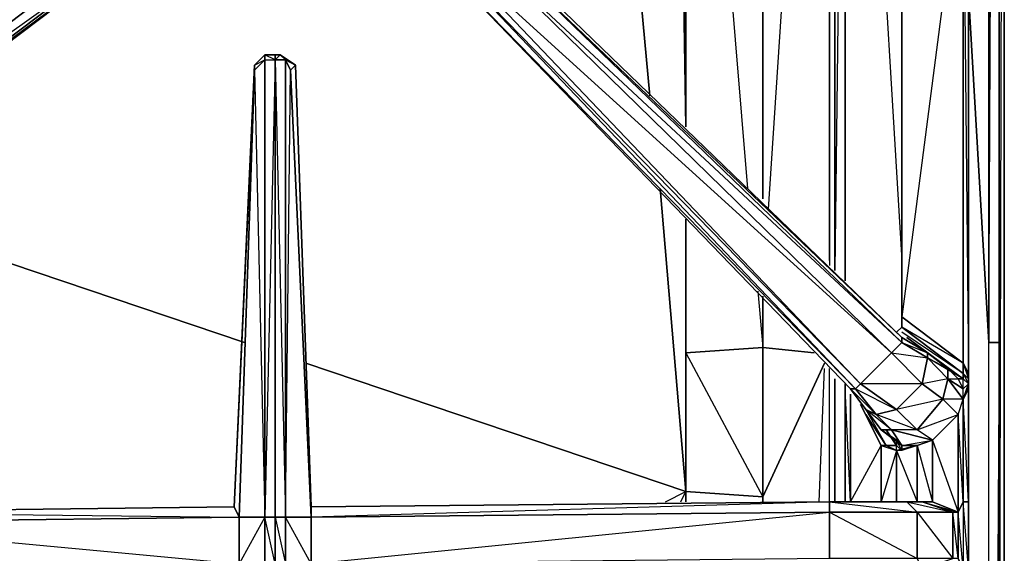
# Model space of a CAD drawing. Units: inches. Extents: x 0 to 30, y -28.5 to 0.
# Drawn here: x 22.3 to 30, y -13.5 to -9.4 of the extents above; entities that cross this region are included whole.
import ezdxf

# ---------------------------------------------------------------- set-up
doc = ezdxf.new("R2010")
doc.units = ezdxf.units.IN
doc.header["$MEASUREMENT"] = 0
doc.layers.get('0').update_dxf_attribs({"true_color": 0x1c59b1})

msp = doc.modelspace()

# ---------------------------------------------------------------- linework, layer by layer
at = {"color": 36}
for points in [[(29.958, -16.4343), (29.9981, -0.2011), (29.9981, -23.3263), (29.9981, -0.2011), (29.958, -0.1211), (29.9981, -0.2011), (29.9981, -0.1611), (29.9981, -0.2011), (29.9981, -23.3263), (29.958, -23.3663), (29.9981, -23.3263), (29.9981, -0.2011), (29.958, -0.1611), (29.9981, -0.2011), (29.958, -0.1211), (29.9981, -0.2011)], [(29.958, -11.9038), (29.958, -2.8466), (29.958, -11.9038), (29.878, -11.9038), (29.878, -2.9667)], [(29.958, -25.1713), (29.958, -25.1312), (29.958, -11.9038), (29.878, -11.9038), (29.918, -2.8866)], [(29.958, -2.8466), (29.958, -11.9038), (29.958, -25.1312), (29.958, -25.0912), (29.958, -25.1713)], [(26.8341, -5.6522), (27.2344, -9.9807)], [(27.2344, -9.9807), (26.8341, -5.6522)], [(27.5146, -7.7755), (27.5146, -10.2208), (27.4745, -7.7755)], [(27.5146, -10.2208), (27.4745, -7.7755)], [(27.5146, -7.7755), (27.5146, -10.2208)], [(27.5146, -10.2208), (27.5146, -7.7755)], [(27.7547, -7.8174), (27.9949, -10.703)], [(28.115, -10.7831), (28.115, -7.8174)], [(28.115, -7.8174), (28.115, -10.7831)], [(28.115, -10.7831), (28.115, -7.8174)], [(28.3551, -7.8574), (28.155, -10.8631)], [(28.6353, -11.2634), (28.6353, -7.8574), (28.6353, -11.3034)], [(28.7172, -7.8974), (28.6772, -11.3434), (28.6772, -7.8974)], [(28.7573, -11.4235), (28.7573, -7.8974)], [(29.1975, -11.2234), (28.9974, -7.8974)], [(29.7179, -9.1783), (29.878, -11.9038)], [(29.7179, -20.7628), (29.878, -25.1312), (29.878, -11.9038), (29.7179, -9.1783)], [(20.6264, -10.7431), (24.0705, -11.9038)], [(24.0705, -11.9038), (20.6264, -10.7431)], [(24.5508, -12.0639), (27.5146, -13.0664), (27.3144, -10.703)], [(27.3144, -10.703), (27.5146, -13.0664), (24.5508, -12.0639)], [(27.5146, -10.9432), (27.5146, -11.9838)], [(27.5146, -11.9838), (27.5146, -10.9432)], [(27.5146, -13.1465), (27.5146, -13.0664), (27.5146, -10.9432)], [(28.0749, -11.5035), (28.115, -11.9438), (28.115, -11.5436)], [(28.115, -11.5436), (28.115, -11.9438), (27.5146, -11.9838)], [(28.115, -13.1465), (28.115, -13.1065), (28.115, -11.9438), (28.5152, -11.9838), (28.115, -11.9438), (28.115, -11.5436)], [(28.5152, -11.9838), (28.115, -11.9438), (28.115, -11.5836)], [(27.5146, -11.9838), (28.115, -11.9438), (28.115, -13.1065), (28.5953, -12.0639)], [(28.5953, -12.0639), (28.115, -13.1065), (28.115, -11.9438), (27.5146, -11.9838), (28.115, -13.1065), (27.5146, -13.0664)], [(29.7179, -18.0372), (29.878, -25.1312), (29.878, -11.9038)], [(29.958, -25.0912), (29.958, -11.9038), (29.878, -25.1312)], [(28.115, -13.1465), (28.115, -13.1065), (27.5146, -13.0664), (27.5146, -11.9838)], [(27.5146, -13.0664), (27.5146, -11.9838)], [(28.5552, -13.1465), (28.5953, -12.1058)], [(28.5552, -13.1465), (28.5953, -12.1058)], [(28.6353, -13.1465), (28.6353, -12.1058)], [(28.6353, -13.1465), (28.6353, -12.1058)], [(28.7973, -13.1465), (28.7573, -12.2659)], [(27.3545, -13.1465), (27.5146, -13.0664)], [(27.3545, -13.1465), (27.5146, -13.0664)], [(27.4745, -13.1465), (27.5146, -13.0664)], [(27.4745, -13.1465), (27.5146, -13.0664)], [(27.5146, -13.0664), (27.5146, -13.1465)], [(27.5146, -13.0664), (28.115, -13.1065), (28.115, -13.1465)]]:
    msp.add_lwpolyline(points, dxfattribs=at)
for points in [[(29.958, -2.7265), (29.958, -11.9038)], [(29.958, -2.7265), (29.958, -11.9038), (29.958, -25.0912), (29.958, -11.9038)], [(29.878, -11.9038), (29.878, -2.9667)], [(27.5146, -10.2208), (27.4745, -7.7755)], [(28.6353, -11.2634), (28.6353, -7.8574)], [(28.6772, -11.3434), (28.6772, -7.8974)], [(28.7573, -7.8974), (28.7573, -11.4235)], [(27.5146, -11.9838), (27.5146, -10.9432), (27.5146, -13.0664)], [(27.5146, -10.9432), (27.5146, -11.9838)], [(29.878, -25.1312), (29.878, -11.9038), (29.958, -11.9038), (29.958, -25.1312)], [(29.958, -11.9038), (29.958, -25.0912), (29.958, -25.1312)], [(28.6772, -13.1465), (28.6772, -12.1859)], [(28.6772, -12.1859), (28.6772, -13.1465)], [(28.7573, -12.2259), (28.7573, -13.1465)], [(28.7573, -12.2259), (28.7573, -13.1465)], [(27.5146, -13.1465), (27.5146, -13.0664)], [(27.5146, -13.1465), (27.5146, -13.0664)]]:
    msp.add_lwpolyline(points, close=True, dxfattribs=at)
at = {"color": 214}
for points in [[(29.7179, -13.6687), (29.7179, -13.1465), (29.7179, -12.2659), (29.7179, -12.1459), (29.7179, -7.9775), (29.7179, -7.8974), (29.7179, -7.7755), (29.7179, -7.6554), (29.7179, -7.6154), (29.7179, -7.5753), (29.7179, -7.4553), (29.7179, -7.3752), (29.7179, -7.2551), (29.7179, -3.0868)], [(29.7179, -7.9775), (29.7179, -7.8974), (29.7179, -7.7755), (29.7179, -7.9375), (29.7179, -7.8974), (29.7179, -7.7755), (29.6778, -7.8574), (29.7179, -7.8974), (29.6778, -7.8974), (29.7179, -7.9375), (29.7179, -7.9775), (29.6778, -8.0175), (29.7179, -12.1459), (29.6778, -12.0639), (29.7179, -12.1859), (29.6778, -12.1459), (29.6778, -12.0639), (29.7179, -12.1459), (29.7179, -12.2659), (29.7179, -13.1465), (29.7179, -13.6687)], [(29.1575, -11.8237), (29.1975, -11.7837), (29.6778, -12.1459), (29.6778, -12.0639), (29.1975, -11.7837), (29.1975, -11.7037), (29.6778, -12.0639), (29.6778, -8.0175), (29.1975, -11.7037), (29.1975, -8.0175), (29.6778, -8.0175), (29.6778, -7.9375)], [(29.1975, -7.9375), (29.1975, -8.0175), (29.1975, -11.7037)], [(29.7179, -7.9775), (29.7179, -12.1459), (29.7179, -12.1859), (29.7179, -12.2659), (29.7179, -12.2259), (29.7179, -12.1859), (29.6778, -12.1459), (29.7179, -12.2259), (29.6778, -12.346), (29.6778, -13.1465), (29.6778, -13.6687)], [(29.7179, -12.2659), (29.7179, -12.1859), (29.7179, -12.1459), (29.7179, -7.9775)], [(29.1975, -8.0175), (29.1975, -11.7037)], [(20.5063, -10.8631), (23.1099, -8.8981), (23.0698, -8.738), (22.9898, -8.6579), (22.8297, -8.6579), (20.1061, -10.4209)], [(22.9498, -8.6579), (22.8297, -8.6979), (22.8297, -8.6579), (22.9898, -8.6579), (22.9498, -8.6579), (23.0698, -8.778), (23.0698, -8.8981), (20.4663, -10.8631)], [(29.1975, -11.7837), (29.6778, -12.1459), (29.6778, -12.1859), (29.2376, -11.8638), (29.6778, -12.1859), (29.6378, -12.1859), (29.5578, -12.1058), (29.3977, -11.9838), (29.1975, -11.8638), (25.8335, -8.6179), (25.6734, -8.6179), (25.5914, -8.738), (25.5514, -8.8981), (28.7973, -12.2659), (28.9174, -12.426), (29.0374, -12.5861), (29.1575, -12.6662), (29.1575, -12.7062), (29.0775, -12.5861), (29.1575, -12.7062), (29.0775, -12.7062), (28.9174, -12.4661), (29.0775, -12.7062)], [(25.5914, -8.8581), (28.8373, -12.2659), (28.7973, -12.2659), (25.5514, -8.8981), (25.5914, -8.8581), (25.5914, -8.738), (25.5514, -8.8981), (28.7973, -12.2659), (25.5514, -8.8981), (25.5914, -8.738), (25.6734, -8.6179), (25.7134, -8.6579), (25.8335, -8.6179)], [(28.7973, -12.2659), (28.8373, -12.2659), (28.8773, -12.2259), (25.5914, -8.778), (25.6734, -8.6179), (25.5914, -8.738), (25.5914, -8.778), (25.5914, -8.8581), (28.8773, -12.2259), (29.1175, -11.9838), (25.5914, -8.778), (25.7134, -8.6579), (29.1175, -11.9838), (29.1975, -11.9038)], [(29.1975, -11.9038), (29.1975, -11.8638), (25.8335, -8.6179), (25.8335, -8.6579), (29.1975, -11.8638), (29.3977, -11.9838), (29.5578, -12.1058), (29.6378, -12.1859), (29.6778, -12.1859), (29.3977, -12.0239)], [(23.0698, -8.738), (23.0698, -8.8981), (23.1099, -8.8981), (20.5063, -10.8631), (23.1099, -8.8981), (20.4663, -10.8631), (23.0698, -8.8981), (20.4263, -10.7831), (23.0698, -8.778), (20.1861, -10.5811)], [(20.4263, -10.7831), (20.4663, -10.8631), (23.0698, -8.8981), (23.0698, -8.778), (20.4263, -10.7831), (20.4663, -10.8631), (20.4263, -13.2265), (20.2662, -11.3034), (20.4263, -10.9432)], [(23.0698, -8.8981), (23.1099, -8.8981), (20.5063, -10.8631), (20.4663, -10.8631)], [(24.2306, -9.6605), (24.2306, -9.7005), (24.3106, -9.7005), (24.3106, -9.6605), (24.2306, -9.6605), (24.1505, -9.7405), (23.9904, -13.1865), (20.5864, -13.2265)], [(24.2306, -9.6605), (24.1505, -9.7405), (24.2306, -9.7005), (24.1505, -9.7805), (24.2306, -13.2666), (24.0304, -13.6287), (24.2306, -13.6287), (24.1505, -17.1548), (24.2306, -17.1948), (24.2306, -13.6287), (24.3106, -13.6287)], [(24.2306, -9.7005), (24.1505, -9.7805), (24.1505, -9.7405), (24.2306, -9.6605)], [(24.2306, -9.6605), (24.1505, -9.7405)], [(24.2306, -9.6605), (24.3106, -9.6605)], [(24.3106, -13.2666), (24.3106, -13.6287), (24.2306, -13.2666), (24.3106, -13.2666), (24.3106, -9.7005), (24.2306, -9.6605)], [(28.6353, -13.1465), (24.5908, -13.1865), (24.4707, -9.7405), (24.3507, -9.6605), (24.3106, -9.6605)], [(24.3106, -9.6605), (24.3106, -9.7005), (24.3907, -13.2666), (24.3907, -9.7005)], [(24.1505, -9.7805), (24.0304, -13.2666), (23.9904, -13.1865), (24.1505, -9.7405)], [(24.2306, -13.6287), (24.2306, -13.2666), (24.0304, -13.2666), (24.1505, -9.7805), (23.9904, -13.1865), (24.1505, -9.7405)], [(24.3907, -13.2666), (24.4307, -9.7805), (24.3907, -9.7005), (24.4707, -9.7405)], [(24.5908, -13.1865), (24.4307, -9.7805), (24.5908, -13.2666), (24.5908, -13.1865), (24.4707, -9.7405)], [(24.4307, -9.7805), (24.4707, -9.7405)], [(29.1975, -11.7037), (29.1975, -11.7837)], [(29.2376, -11.8638), (29.6778, -12.1859), (29.6778, -12.1459), (29.1975, -11.8237)], [(29.5177, -12.346), (29.6378, -12.4661), (29.6778, -12.346), (29.5177, -12.346), (29.5578, -12.1859)], [(29.5578, -12.1859), (29.6778, -12.346), (29.6778, -12.2659)], [(29.7179, -12.1459), (29.7179, -12.1859)], [(29.7179, -13.6687), (29.6778, -13.1465), (29.7179, -13.1465), (29.6778, -12.346), (29.7179, -12.2659), (29.7179, -13.1465), (29.7179, -13.6687), (29.7179, -13.1465), (29.6778, -13.1465), (29.6778, -13.6687)], [(29.4377, -12.6662), (29.6378, -12.4661), (29.5177, -12.346), (29.1575, -12.426), (29.3176, -12.5861), (29.1175, -12.5861), (28.9174, -12.426), (29.0775, -12.7062), (29.0374, -12.7062), (29.1575, -12.7462), (29.0374, -13.1465), (29.1575, -13.1465), (29.0374, -13.1465), (28.9974, -13.1465), (29.1175, -13.1465)], [(28.7973, -13.1465), (29.0374, -12.7062), (28.8773, -12.386)], [(29.0775, -12.5861), (29.1575, -12.7062), (29.1575, -12.6662), (29.0374, -12.5861), (28.9174, -12.426)], [(28.9174, -12.4661), (29.0775, -12.7062)], [(29.1975, -12.7062), (29.1575, -12.6662), (29.0374, -12.5861), (29.1175, -12.5861)], [(29.4377, -12.6662), (29.3176, -12.5861), (29.1175, -12.5861), (29.1975, -12.7062), (29.1975, -12.7462)], [(29.1975, -12.7462), (29.1575, -12.6662), (29.1975, -12.7062), (29.1175, -12.5861), (29.4377, -12.6662), (29.3176, -12.7062), (29.4377, -13.1465), (29.3176, -13.1465), (29.4377, -13.1465), (29.4377, -12.6662), (29.6378, -13.2265)], [(28.9974, -13.1465), (29.0374, -13.1465), (29.0374, -12.7062), (29.0374, -13.1465), (28.7973, -13.1465)], [(29.0775, -12.7062), (29.1575, -12.7462), (29.0775, -12.7062), (29.1575, -12.7062), (29.1975, -12.7462)], [(29.1575, -13.1465), (29.1575, -12.7462), (29.0775, -12.7062), (29.1575, -12.7062)], [(29.1175, -13.1465), (28.6353, -13.1465)], [(29.1175, -13.1465), (29.2776, -13.1465), (29.1175, -13.1465), (29.2376, -13.1465), (28.6353, -13.1465)], [(28.7973, -13.1465), (28.7172, -13.1465), (28.9174, -13.1465), (28.6772, -13.1465), (28.9974, -13.1465)], [(28.9174, -13.1465), (28.7172, -13.1465), (28.9974, -13.1465)], [(28.9974, -13.1465), (28.9174, -13.1465), (29.1175, -13.1465)], [(29.1175, -13.1465), (28.9174, -13.1465)], [(28.9974, -13.1465), (29.1175, -13.1465)], [(29.1175, -13.1465), (28.9974, -13.1465), (29.1575, -13.1465), (28.9974, -13.1465)], [(28.9974, -13.1465), (29.1175, -13.1465)], [(29.1175, -13.1465), (28.9974, -13.1465), (29.2776, -13.1465), (28.9974, -13.1465)], [(28.9974, -13.1465), (29.1175, -13.1465)], [(29.3576, -13.1465), (29.2376, -13.1465), (29.1175, -13.1465), (29.3576, -13.1465), (29.1175, -13.1465)], [(29.3176, -13.1465), (29.2776, -13.1465), (29.3576, -13.1465)], [(29.3576, -13.1465), (29.2776, -13.1465), (29.4377, -13.1465), (29.2776, -13.1465), (29.3176, -13.1465)], [(29.4377, -13.1465), (29.3576, -13.1465)], [(29.3576, -13.6687), (29.5978, -13.5887), (29.5978, -13.2265), (29.3176, -13.2265), (29.5978, -13.5887), (29.3176, -13.5887), (29.3576, -13.6687), (29.2376, -13.6687), (29.2776, -13.6687)], [(29.6378, -13.5887), (29.5978, -13.2265), (29.6378, -13.2265)]]:
    msp.add_lwpolyline(points, dxfattribs=at)
for points in [[(29.6778, -8.0175), (29.7179, -7.9775), (29.7179, -12.1459), (29.6778, -12.0639)], [(29.1975, -11.7037), (29.1975, -8.0175), (29.6778, -8.0175), (29.6778, -12.0639)], [(29.1175, -11.9838), (28.8773, -12.2259), (25.5914, -8.778), (25.7134, -8.6579)], [(29.1975, -11.9038), (29.1175, -11.9838), (25.7134, -8.6579), (25.8335, -8.6579)], [(25.8335, -8.6579), (25.7134, -8.6579), (29.1975, -11.9038)], [(25.8335, -8.6179), (29.1975, -11.8638), (29.1975, -11.9038), (25.8335, -8.6579)], [(28.8773, -12.2259), (28.8373, -12.2659), (25.5914, -8.8581), (25.5914, -8.778)], [(28.8373, -12.2659), (25.5914, -8.8581), (25.5514, -8.8981)], [(24.2306, -9.6605), (24.2306, -9.7005)], [(24.2306, -9.6605), (24.3106, -9.6605)], [(24.3507, -9.6605), (24.3907, -9.7005), (24.3106, -9.7005), (24.3106, -9.6605)], [(24.3907, -9.7005), (24.3106, -9.7005), (24.3507, -9.6605), (24.3106, -9.6605), (24.3507, -9.6605)], [(24.4707, -9.7405), (24.4307, -9.7805), (24.3907, -9.7005), (24.3507, -9.6605)], [(24.3507, -9.6605), (24.4707, -9.7405)], [(23.9904, -13.1865), (24.1505, -9.7405)], [(24.1505, -9.7805), (24.2306, -9.7005), (24.2306, -13.2666), (24.0304, -13.2666)], [(24.1505, -9.7405), (24.1505, -9.7805)], [(24.2306, -13.2666), (24.2306, -9.7005), (24.3106, -9.7005), (24.3106, -13.2666)], [(24.3106, -9.7005), (24.2306, -13.2666), (24.2306, -9.7005)], [(24.3907, -13.2666), (24.3106, -13.2666), (24.3106, -9.7005), (24.3907, -9.7005)], [(24.4307, -9.7805), (24.5908, -13.2666), (24.3907, -13.2666), (24.3907, -9.7005)], [(24.5908, -13.1865), (24.5908, -13.2666), (24.4307, -9.7805), (24.4707, -9.7405)], [(24.4707, -9.7405), (24.5908, -13.1865)], [(29.1975, -11.7037), (29.6778, -12.0639), (29.6778, -12.1459), (29.1975, -11.7837)], [(29.1575, -11.8237), (29.1975, -11.7837)], [(29.1975, -11.9038), (29.1975, -11.8638), (29.3977, -11.9838), (29.3977, -12.0239)], [(29.3977, -12.0239), (29.3576, -12.2259), (29.1175, -11.9838), (29.1975, -11.9038)], [(29.1975, -11.9038), (29.3977, -11.9838), (29.3977, -12.0239)], [(28.9174, -12.426), (28.9974, -12.4661), (28.8373, -12.2659), (29.1575, -12.426), (29.3576, -12.2259), (29.1175, -11.9838), (29.3977, -12.0239), (29.3576, -12.2259), (28.8773, -12.2259), (29.1575, -12.426), (28.9974, -12.4661), (28.7973, -12.2659)], [(29.3576, -12.2259), (29.1575, -12.426), (28.8773, -12.2259), (29.1175, -11.9838)], [(29.5578, -12.1859), (29.3576, -12.2259), (29.5177, -12.346), (29.3176, -12.5861), (29.6378, -12.4661), (29.6378, -13.2265), (29.6378, -13.5887), (29.6778, -13.6687), (29.6378, -13.2265), (29.6778, -13.1465), (29.6378, -12.4661), (29.6778, -12.346), (29.5177, -12.346), (29.5578, -12.1859), (29.3977, -12.0239), (29.5578, -12.1058)], [(29.5578, -12.1859), (29.5177, -12.346), (29.3576, -12.2259), (29.3977, -12.0239)], [(29.5578, -12.1058), (29.5578, -12.1859), (29.3977, -12.0239), (29.3977, -11.9838)], [(29.6378, -12.1859), (29.6778, -12.2659), (29.5578, -12.1859), (29.5578, -12.1058)], [(29.6778, -12.346), (29.5578, -12.1859), (29.6778, -12.2659), (29.7179, -12.2259)], [(29.5578, -12.1859), (29.6378, -12.1859), (29.6778, -12.2659)], [(29.6778, -12.2659), (29.6378, -12.1859), (29.6778, -12.1859), (29.7179, -12.2259)], [(29.7179, -12.2259), (29.6778, -12.1859), (29.6778, -12.1459), (29.7179, -12.1859)], [(29.7179, -12.2259), (29.7179, -12.1859), (29.7179, -12.2659), (29.6778, -12.346)], [(29.6778, -12.1859), (29.7179, -12.2259), (29.6778, -12.2659)], [(28.9974, -12.4661), (28.9174, -12.426), (28.7973, -12.2659), (28.8373, -12.2659)], [(29.1575, -12.426), (28.9974, -12.4661), (28.8373, -12.2659), (28.8773, -12.2259)], [(29.5177, -12.346), (29.3176, -12.5861), (29.1575, -12.426), (29.3576, -12.2259)], [(29.7179, -12.2659), (29.7179, -13.1465), (29.6778, -13.1465), (29.6778, -12.346)], [(28.7973, -12.306), (28.7973, -13.1465)], [(28.7973, -13.1465), (28.7973, -12.306)], [(29.6378, -12.4661), (29.4377, -12.6662), (29.3176, -12.5861), (29.5177, -12.346)], [(29.6378, -12.4661), (29.6778, -12.346), (29.6778, -13.1465), (29.6378, -13.2265)], [(28.8773, -12.386), (29.0374, -12.7062), (29.0775, -12.7062), (29.0374, -12.7062)], [(29.1175, -12.5861), (29.0374, -12.5861), (28.9174, -12.426), (28.9974, -12.4661)], [(29.3176, -12.5861), (29.1175, -12.5861), (28.9974, -12.4661), (29.1575, -12.426)], [(29.3176, -12.5861), (28.9974, -12.4661), (29.1175, -12.5861), (29.0374, -12.5861), (29.1975, -12.7062), (29.4377, -12.6662)], [(29.6378, -12.4661), (29.6378, -13.2265), (29.4377, -13.1465), (29.4377, -12.6662)], [(29.4377, -12.6662), (29.1175, -12.5861), (29.1975, -12.7062), (29.3176, -12.7062), (29.1975, -12.7062)], [(29.1975, -12.7062), (29.1975, -12.7462), (29.1575, -12.7062), (29.1575, -12.6662)], [(29.3176, -12.7062), (29.4377, -12.6662), (29.4377, -13.1465), (29.3176, -13.1465)], [(29.1575, -12.7462), (29.1575, -13.1465), (29.0374, -13.1465), (29.0374, -12.7062)], [(29.1575, -12.7462), (29.3176, -12.7062), (29.1975, -12.7462)], [(29.1575, -12.7462), (29.3176, -12.7062), (29.3176, -13.1465), (29.1575, -13.1465)], [(29.3176, -12.7062), (29.1575, -12.7462), (29.3176, -13.1465), (29.1575, -13.1465), (29.3176, -13.1465)], [(29.1975, -12.7462), (29.1575, -12.7462), (29.1575, -12.7062)], [(29.1975, -12.7062), (29.3176, -12.7062), (29.1975, -12.7462)], [(20.5864, -13.2265), (23.9904, -13.1865), (24.0304, -13.2666), (20.5864, -13.3066)], [(20.5864, -13.2265), (23.9904, -13.1865)], [(23.9904, -13.1865), (20.5864, -13.2265), (24.0304, -13.2666), (20.5864, -13.3066), (24.0304, -13.6287), (24.0304, -13.2666)], [(20.5864, -13.2265), (23.9904, -13.1865)], [(28.6353, -13.1465), (28.6353, -13.2265), (24.5908, -13.2666), (24.5908, -13.1865)], [(28.6353, -13.1465), (24.5908, -13.2666), (28.6353, -13.2265)], [(24.5908, -13.1865), (28.6353, -13.1465)], [(29.3176, -13.2265), (28.6353, -13.2265), (28.6353, -13.1465), (29.2376, -13.1465)], [(29.1175, -13.1465), (29.2376, -13.1465), (28.6353, -13.1465)], [(28.7172, -13.1465), (28.6353, -13.1465)], [(28.6353, -13.1465), (28.7172, -13.1465)], [(29.1175, -13.1465), (28.6353, -13.1465), (29.3176, -13.2265), (29.2376, -13.1465), (28.6353, -13.1465)], [(28.9974, -13.1465), (28.6772, -13.1465), (28.9174, -13.1465)], [(28.9174, -13.1465), (28.6772, -13.1465), (28.9974, -13.1465), (28.7172, -13.1465), (28.7973, -13.1465), (28.7172, -13.1465)], [(28.6772, -13.1465), (28.9174, -13.1465)], [(28.6772, -13.1465), (28.9974, -13.1465), (28.6772, -13.1465), (29.1175, -13.1465)], [(28.7973, -13.1465), (29.0374, -13.1465), (28.9974, -13.1465), (28.8373, -13.1465), (28.9974, -13.1465), (28.9174, -13.1465), (28.7172, -13.1465)], [(29.0374, -13.1465), (28.7973, -13.1465)], [(28.9974, -13.1465), (28.8373, -13.1465), (29.0374, -13.1465), (28.8373, -13.1465)], [(29.1175, -13.1465), (28.9974, -13.1465), (28.9174, -13.1465), (28.9974, -13.1465)], [(28.9974, -13.1465), (28.9174, -13.1465)], [(29.1575, -13.1465), (29.1175, -13.1465), (28.9974, -13.1465), (29.0374, -13.1465)], [(29.2776, -13.1465), (29.1175, -13.1465), (28.9974, -13.1465), (29.1175, -13.1465)], [(29.3176, -13.1465), (29.2776, -13.1465), (29.1175, -13.1465), (29.1575, -13.1465)], [(29.3576, -13.1465), (29.2376, -13.1465), (29.1175, -13.1465), (29.2776, -13.1465)], [(29.1175, -13.1465), (29.3176, -13.1465)], [(29.1575, -13.1465), (29.1175, -13.1465), (29.2776, -13.1465), (29.1175, -13.1465)], [(29.5978, -13.2265), (29.3176, -13.2265), (29.2376, -13.1465), (29.3576, -13.1465)], [(29.5978, -13.2265), (29.3576, -13.1465), (29.2376, -13.1465)], [(29.4377, -13.1465), (29.3576, -13.1465), (29.2776, -13.1465), (29.3176, -13.1465)], [(29.6378, -13.2265), (29.5978, -13.2265), (29.3576, -13.1465), (29.4377, -13.1465)], [(29.6378, -13.2265), (29.4377, -13.1465), (29.3576, -13.1465)], [(29.6378, -13.2265), (29.6778, -13.1465), (29.6778, -13.6687), (29.6378, -13.5887)], [(24.0304, -13.6287), (20.5864, -13.6687), (20.5864, -13.3066), (24.0304, -13.2666)], [(24.2306, -13.2666), (24.2306, -13.6287), (24.0304, -13.6287), (24.0304, -13.2666)], [(24.3106, -13.6287), (24.2306, -13.6287), (24.2306, -13.2666), (24.3106, -13.2666)], [(24.3106, -13.2666), (24.3907, -13.2666), (24.3907, -13.6287), (24.3106, -13.6287)], [(24.3907, -13.2666), (24.3106, -13.2666), (24.3907, -13.6287)], [(24.5908, -13.6287), (24.3907, -13.6287), (24.3907, -13.2666), (24.5908, -13.2666)], [(24.5908, -13.2666), (24.5908, -13.6287), (24.3907, -13.2666)], [(28.6353, -13.2265), (28.6353, -13.5887), (24.5908, -13.6287), (24.5908, -13.2666)], [(24.5908, -13.6287), (28.6353, -13.2265), (28.6353, -13.5887)], [(29.3176, -13.5887), (28.6353, -13.5887), (28.6353, -13.2265), (29.3176, -13.2265)], [(29.3176, -13.2265), (28.6353, -13.2265), (29.3176, -13.5887)], [(29.5978, -13.2265), (29.5978, -13.5887), (29.3176, -13.5887), (29.3176, -13.2265)], [(29.6378, -13.5887), (29.5978, -13.5887), (29.5978, -13.2265), (29.6378, -13.2265)]]:
    msp.add_lwpolyline(points, close=True, dxfattribs=at)

doc.saveas('drawing.dxf')
